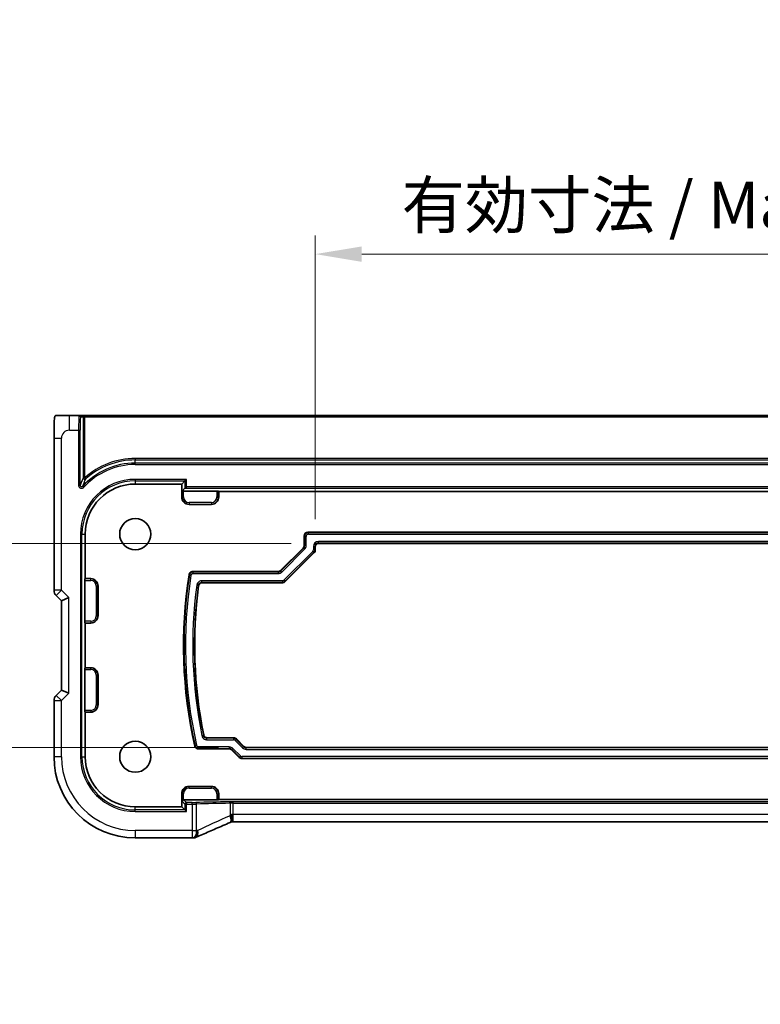
# Model space of a CAD drawing. Units: millimetres. Extents: x 0 to 5709, y 0 to 843.
# Drawn here: x 4737 to 4836, y 146 to 278 of the extents above; entities that cross this region are included whole.
import ezdxf

# ---------------------------------------------------------------- set-up
doc = ezdxf.new("R2010")
doc.units = ezdxf.units.MM
for name, color, linetype, lineweight in [('Dimension (ISO)', 7, 'Continuous', 18), ('Visible (ISO)', 7, 'Continuous', 35), ('Visible Narrow (ISO)', 7, 'Continuous', 25)]:
    doc.layers.add(name, color=color, linetype=linetype, lineweight=lineweight)
doc.styles.add('Note Text (TK)', font='MS PGothic.ttf')
doc.dimstyles.new('Default - Method 1b (TK)', dxfattribs={"dimscale": 2.5, "dimtxt": 2.5, "dimasz": 2.5, "dimexe": 1, "dimexo": 1.5, "dimgap": 1, "dimtad": 1, "dimtoh": 1, "dimrnd": 1e-08, "dimdsep": 46, "dimtxsty": 'Note Text (TK)', "dimcen": 0.09, "dimdle": 5, "dimclrd": 100, "dimclre": 100, "dimclrt": 7, "dimadec": 1, "dimazin": 1, "dimtfac": 1, "dimtmove": 0, "dimatfit": 3, "dimfxl": 0, "dimtolj": 1, "dimlwd": -1, "dimlwe": -1, "dimarcsym": 0})

# ---------------------------------------------------------------- blocks, each defined once
blk = doc.blocks.new('*D87')
at = {"layer": 'Defpoints', "color": 0, "transparency": 16777216}
for p in [(4900.94, 246.66), (4776.44, 207.18), (4900.94, 207.18)]:
    blk.add_point(p, dxfattribs=at)
at = {"layer": 'Dimension (ISO)', "color": 100, "transparency": 16777216}
for p, q in [((4776.44, 210.93), (4776.44, 249.16)), ((4900.94, 210.93), (4900.94, 249.16)), ((4782.69, 246.66), (4894.69, 246.66))]:
    blk.add_line(p, q, dxfattribs=at)
for points in [[(4782.69, 247.7), (4782.69, 245.62), (4776.44, 246.66)], [(4894.69, 247.7), (4894.69, 245.62), (4900.94, 246.66)]]:
    blk.add_solid(points, dxfattribs=at)
at = {"layer": 'Dimension (ISO)', "color": 7, "transparency": 16777216, "insert": (4788.05, 253.28), "char_height": 6.25, "attachment_point": 4, "style": 'Note Text (TK)'}
blk.add_mtext('\\A1;有効寸法 / Max dim. 124.5', dxfattribs=at)
blk = doc.blocks.new('*D88')
at = {"layer": 'Defpoints', "color": 0, "transparency": 16777216}
for p in [(4776.94, 207.68), (4709.83, 180.18), (4767.16, 180.18)]:
    blk.add_point(p, dxfattribs=at)
at = {"layer": 'Dimension (ISO)', "color": 100, "transparency": 16777216}
for p, q in [((4773.19, 207.68), (4707.33, 207.68)), ((4709.83, 201.43), (4709.83, 186.43)), ((4763.41, 180.18), (4707.33, 180.18))]:
    blk.add_line(p, q, dxfattribs=at)
for points in [[(4708.78, 201.43), (4710.87, 201.43), (4709.83, 207.68)], [(4708.78, 186.43), (4710.87, 186.43), (4709.83, 180.18)]]:
    blk.add_solid(points, dxfattribs=at)
at = {"layer": 'Dimension (ISO)', "color": 7, "transparency": 16777216, "insert": (4703.21, 145.56), "char_height": 6.25, "attachment_point": 4, "rotation": 90, "style": 'Note Text (TK)'}
blk.add_mtext('\\A1;有効寸法 / Max dim. 27.5', dxfattribs=at)

msp = doc.modelspace()

# ---------------------------------------------------------------- linework, layer by layer
at = {"layer": 'Visible (ISO)'}
for p, q in [((4744.6193, 224.9311), (4743.315, 224.9311)), ((4744.9795, 224.9311), (4744.6193, 224.9311)), ((4745.3793, 224.9311), (4744.9795, 224.9311)), ((4931.993, 224.9311), (4745.3793, 224.9311)), ((4741.2399, 201.3676), (4741.2399, 221.856)), ((4758.8659, 216.1108), (4759.0658, 216.3107)), ((4752.1861, 215.6811), (4758.4361, 215.6811)), ((4758.8659, 216.1108), (4758.4361, 215.6811)), ((4758.4361, 213.9311), (4758.4361, 215.6811)), ((4758.8659, 215.1108), (4758.4818, 214.7267)), ((4758.8659, 215.1108), (4759.0658, 215.3107)), ((4758.6817, 214.7335), (4763.1906, 214.7335)), ((4763.3905, 214.7267), (4763.4361, 214.6811)), ((4763.4361, 214.6811), (4763.4361, 213.9311)), ((4763.4361, 214.6811), (4913.9361, 214.6811)), ((4762.4361, 212.9311), (4759.4361, 212.9311)), ((4745.4361, 202.9311), (4745.4361, 208.9311)), ((4774.9361, 207.4094), (4774.9361, 208.6814)), ((4775.4358, 209.1811), (4901.9364, 209.1811)), ((4771.7612, 204.0274), (4774.7898, 207.056)), ((4776.4361, 207.1814), (4776.4361, 206.7881)), ((4900.4364, 207.6811), (4776.9358, 207.6811)), ((4776.2898, 206.4347), (4772.3825, 202.5274)), ((4759.9211, 203.8811), (4771.4078, 203.8811)), ((4745.3838, 197.1766), (4745.3838, 202.6856)), ((4745.3905, 202.8854), (4745.4361, 202.9311)), ((4745.4361, 202.9311), (4746.1861, 202.9311)), ((4747.1861, 201.9311), (4747.1861, 197.9311)), ((4772.0292, 202.3811), (4761.2185, 202.3811)), ((4741.5328, 200.6605), (4742.2399, 199.9533)), ((4743.2399, 200.3676), (4742.2399, 199.9533)), ((4742.2399, 199.9533), (4742.2399, 187.9088)), ((4745.4361, 196.9311), (4745.3905, 196.9767)), ((4746.1861, 196.9311), (4745.4361, 196.9311)), ((4745.4361, 190.9311), (4745.4361, 196.9311)), ((4745.3838, 185.1766), (4745.3838, 190.6856)), ((4745.3905, 190.8854), (4745.4361, 190.9311)), ((4745.4361, 190.9311), (4746.1861, 190.9311)), ((4747.1861, 189.9311), (4747.1861, 185.9311)), ((4742.2399, 187.9088), (4741.5328, 187.2017)), ((4743.2399, 187.4946), (4742.2399, 187.9088)), ((4741.2399, 178.9311), (4741.2399, 186.4946)), ((4745.4361, 184.9311), (4745.3905, 184.9767)), ((4746.1861, 184.9311), (4745.4361, 184.9311)), ((4745.4361, 178.9311), (4745.4361, 184.9311)), ((4761.8962, 181.4811), (4765.4505, 181.4811)), ((4765.8038, 181.3347), (4766.8111, 180.3274)), ((4764.8292, 179.9811), (4760.6847, 179.9811)), ((4766.1898, 178.8274), (4765.1825, 179.8347)), ((4767.1644, 180.1811), (4910.2078, 180.1811)), ((4910.8292, 178.6811), (4766.5431, 178.6811)), ((4758.4361, 173.9311), (4758.4361, 172.1811)), ((4759.4361, 174.9311), (4762.4361, 174.9311)), ((4763.4361, 173.9311), (4763.4361, 173.1811)), ((4763.1906, 173.1287), (4758.6884, 173.1287)), ((4763.4361, 173.1811), (4763.3905, 173.1354)), ((4913.9361, 173.1811), (4763.4361, 173.1811)), ((4758.4361, 172.1811), (4752.1861, 172.1811)), ((4758.8659, 171.7513), (4758.4361, 172.1811)), ((4758.8659, 171.7513), (4759.0658, 171.5514)), ((4912.0123, 170.1421), (4765.3599, 170.1421)), ((4759.8324, 167.9849), (4752.1861, 167.9849))]:
    msp.add_line(p, q, dxfattribs=at)
for centre in [(4752.1861, 208.9311), (4752.1861, 178.9311)]:
    msp.add_circle(centre, 2.1, dxfattribs=at)
for centre, radius, start, end in [((4752.1861, 208.9311), 6.75, 90, 180), ((4759.4361, 213.9311), 1, 180, 270), ((4762.4361, 213.9311), 1, 270, 0), ((4820.2861, 193.9311), 61.6, 171.102418, 192.716952), ((4746.1861, 201.9311), 1, 0, 90), ((4820.2861, 193.9311), 60.1, 172.334255, 191.566634), ((4742.2399, 201.3676), 1, 180, 225), ((4746.1861, 197.9311), 1, 270, 0), ((4746.1861, 189.9311), 1, 0, 90), ((4742.2399, 186.4946), 1, 135, 180), ((4746.1861, 185.9311), 1, 270, 0), ((4752.1861, 178.9311), 10.9462, 180, 270), ((4752.1861, 178.9311), 6.75, 180, 270), ((4759.4361, 173.9311), 1, 90, 180), ((4762.4361, 173.9311), 1, 0, 90), ((4759.8324, 168.9849), 1, 270, 272.384809), ((4759.982, 168.991), 1, 272.340779, 293.942462)]:
    msp.add_arc(centre, radius, start, end, dxfattribs=at)
for centre, major_axis, ratio, start_param, end_param in [((4758.6817, 214.7265), (0.2, 0), 0.03492077, 1.57079633, 3.10668607), ((4763.1906, 214.7265), (0.2, 0), 0.03492077, 0.03490659, 1.57079633), ((4775.4364, 208.6808), (-0.354, 0.354), 0.99878277, 5.49839613, 7.06797448), ((4774.4358, 207.4096), (0.4623, -0.1915), 0.99928642, 5.89073854, 6.67563207), ((4776.9364, 207.1808), (-0.354, 0.354), 0.99878277, 5.49839613, 7.06797448), ((4775.9358, 206.7883), (0.4623, -0.1915), 0.99928642, 5.89073854, 6.67563207), ((4771.4076, 204.3814), (0.1915, -0.4623), 0.99928642, 5.89073854, 6.67563207), ((4745.3907, 202.6856), (0, 0.2), 0.03492077, 0.03490658, 1.57079633), ((4772.0289, 202.8814), (0.1915, -0.4623), 0.99928642, 5.89073854, 6.67563207), ((4745.3907, 197.1766), (0, 0.2), 0.03492077, 1.57079633, 3.10668607), ((4745.3907, 190.6856), (0, 0.2), 0.03492077, 0.03490658, 1.57079633), ((4745.3907, 185.1766), (0, 0.2), 0.03492077, 1.57079633, 3.10668607), ((4765.4502, 180.9808), (0.1915, 0.4623), 0.99928642, 5.89073854, 6.67563207), ((4764.8289, 179.4808), (0.1915, 0.4623), 0.99928642, 5.89073854, 6.67563207), ((4767.1647, 180.6814), (-0.1915, -0.4623), 0.99928642, 5.89073854, 6.67563207), ((4766.5434, 179.1814), (-0.1915, -0.4623), 0.99928642, 5.89073854, 6.67563207), ((4758.6817, 172.9356), (0.1861, 0.0771), 0.95183329, 1.19524604, 2.73113579), ((4758.6886, 172.9286), (-0.1416, 0.1416), 0.99878277, 5.49839613, 5.53208474), ((4763.1906, 173.1357), (-0.2, 0), 0.03492077, 1.57079633, 3.10668607), ((4765.7629, 170.2705), (-2.0245, -0.8102), 0.05045404, 4.99282721, 5.10143758), ((4765.3599, 170.0456), (-1.8935, 0), 0.05094445, 4.71238107, 4.82012656), ((4772.8608, 167.1485), (-20.7906, -0.005), 0.0517631, 5.37791988, 5.38705445)]:
    msp.add_ellipse(centre, major_axis=major_axis, ratio=ratio, start_param=start_param, end_param=end_param, dxfattribs=at)
for points, knots in [([(4741.2399, 221.856), (4741.2399, 222.2789), (4741.2412, 222.7096), (4741.2514, 223.3704), (4741.2571, 223.6172), (4741.2695, 223.9839), (4741.2753, 224.1197), (4741.2884, 224.3606), (4741.2958, 224.4673), (4741.3124, 224.6367), (4741.3208, 224.6992), (4741.3408, 224.7732), (4741.3487, 224.7954), (4741.3706, 224.8309), (4741.3796, 224.8431), (4741.4043, 224.8698), (4741.4202, 224.8851), (4741.4569, 224.9078), (4741.472, 224.9153), (4741.4927, 224.9218), (4741.4969, 224.9229), (4741.5044, 224.9247), (4741.5077, 224.9254), (4741.515, 224.9269), (4741.5174, 224.9273), (4741.5264, 224.9287), (4741.5323, 224.9295), (4741.5455, 224.9307), (4741.5534, 224.9311), (4741.5608, 224.9311)], [0, 0, 0, 0, 0.126874219, 0.126874219, 0.205157471, 0.205157471, 0.255970415, 0.255970415, 0.306897854, 0.306897854, 0.35779189, 0.35779189, 0.3830568, 0.3830568, 0.395700644, 0.395700644, 0.408444849, 0.408444849, 0.414826376, 0.414826376, 0.416406698, 0.416406698, 0.418007284, 0.418007284, 0.4212843, 0.4212843, 0.426158661, 0.426158661, 0.431070515, 0.431070515, 0.431070515, 0.431070515]), ([(4743.315, 224.9311), (4743.0294, 224.9311), (4742.675, 224.9311), (4742.3492, 224.9311), (4741.9696, 224.9311), (4741.6836, 224.9311), (4741.5973, 224.9311), (4741.5702, 224.9311), (4741.5618, 224.9311), (4741.5615, 224.9311)], [0, 0, 0, 0, 0.364111949, 0.364111949, 0.364111949, 0.788473368, 0.788473368, 0.788473368, 0.921818789, 0.921818789, 0.921818789, 0.921818789]), ([(4759.4274, 203.4587), (4759.4375, 203.523), (4759.46, 203.5847), (4759.5275, 203.6961), (4759.5717, 203.7446), (4759.6668, 203.8148), (4759.7143, 203.8394), (4759.8152, 203.8726), (4759.868, 203.8811), (4759.9211, 203.8811)], [0, 0, 0, 0, 0.0195345807, 0.0195345807, 0.0390515273, 0.0390515273, 0.0549869749, 0.0549869749, 0.070925785, 0.070925785, 0.070925785, 0.070925785]), ([(4761.2185, 202.3811), (4761.1534, 202.3811), (4761.0889, 202.3684), (4760.9684, 202.3189), (4760.9137, 202.2827), (4760.8283, 202.1984), (4760.7958, 202.1536), (4760.7468, 202.0553), (4760.7306, 202.0025), (4760.7232, 201.948)], [0, 0, 0, 0, 0.0195352954, 0.0195352954, 0.0390523356, 0.0390523356, 0.0555280306, 0.0555280306, 0.0720074203, 0.0720074203, 0.0720074203, 0.0720074203]), ([(4761.4066, 181.8806), (4761.4197, 181.8168), (4761.4451, 181.7562), (4761.5177, 181.6481), (4761.5641, 181.6017), (4761.6591, 181.5381), (4761.7038, 181.517), (4761.798, 181.4883), (4761.847, 181.4811), (4761.8962, 181.4811)], [0, 0, 0, 0, 0.0195332052, 0.0195332052, 0.0390500844, 0.0390500844, 0.0538155297, 0.0538155297, 0.0685837934, 0.0685837934, 0.0685837934, 0.0685837934]), ([(4760.6847, 179.9811), (4760.6195, 179.9811), (4760.5551, 179.9938), (4760.4347, 180.0432), (4760.3799, 180.0794), (4760.2998, 180.1585), (4760.2709, 180.1966), (4760.2247, 180.2797), (4760.2077, 180.3244), (4760.1972, 180.3708)], [0, 0, 0, 0, 0.0195326852, 0.0195326852, 0.0390495912, 0.0390495912, 0.0533110163, 0.0533110163, 0.0675750822, 0.0675750822, 0.0675750822, 0.0675750822]), ([(4764.9572, 170.0577), (4764.631, 169.9193), (4764.3085, 169.7819), (4763.6715, 169.5093), (4763.357, 169.3742), (4762.737, 169.1066), (4762.4314, 168.9742), (4761.83, 168.7123), (4761.5342, 168.5828), (4760.9529, 168.3274), (4760.6676, 168.2013), (4760.3878, 168.0771)], [-1.303050333, -1.303050333, -1.303050333, -1.303050333, -1.252154032, -1.252154032, -1.201257731, -1.201257731, -1.15036143, -1.15036143, -1.09946513, -1.09946513, -1.048568829, -1.048568829, -1.048568829, -1.048568829]), ([(4765.1566, 171.1399), (4765.1569, 171.1383), (4765.1572, 171.1368), (4765.1699, 171.0695), (4765.1809, 171.004), (4765.2, 170.8751), (4765.208, 170.8121), (4765.2269, 170.6338), (4765.2331, 170.5264), (4765.2321, 170.3452), (4765.225, 170.2731), (4765.1998, 170.1793), (4765.1835, 170.1529), (4765.1633, 170.1444)], [-0.156056039, -0.156056039, -0.156056039, -0.156056039, -0.155581669, -0.155581669, -0.135528942, -0.135528942, -0.115512231, -0.115512231, -0.076810368, -0.076810368, -0.038577376, -0.038577376, -0.00546175, -0.00546175, -0.00546175, -0.00546175])]:
    msp.add_open_spline(points, degree=3, knots=knots, dxfattribs=at)
at = {"layer": 'Visible Narrow (ISO)'}
for p, q in [((4743.315, 222.9311), (4743.315, 224.9311)), ((4744.8192, 224.7311), (4745.1794, 224.7311)), ((4745.1794, 224.7311), (4745.3793, 224.7311)), ((4745.1794, 224.7311), (4745.1794, 216.5183)), ((4745.3793, 224.7311), (4745.3793, 224.9311)), ((4745.3793, 224.7311), (4931.993, 224.7311)), ((4745.3793, 216.5183), (4745.3793, 224.7311)), ((4743.315, 222.9311), (4744.5565, 222.9311)), ((4744.5565, 222.9311), (4744.5565, 215.5025)), ((4744.5565, 222.9311), (4744.7564, 222.9311)), ((4744.7564, 215.5025), (4744.7564, 222.9311)), ((4741.2399, 221.856), (4742.2399, 221.856)), ((4742.2399, 201.3676), (4742.2399, 221.856)), ((4752.1861, 219.1242), (4752.1861, 218.9243)), ((4925.1861, 219.1242), (4752.1861, 219.1242)), ((4752.1861, 218.9243), (4925.1861, 218.9243)), ((4752.1861, 218.5013), (4752.1861, 218.9243)), ((4752.1861, 218.3014), (4752.1861, 218.5013)), ((4925.1861, 218.5013), (4752.1861, 218.5013)), ((4752.1861, 218.3014), (4925.1861, 218.3014)), ((4745.3793, 216.5183), (4745.1794, 216.5183)), ((4745.5128, 216.3696), (4745.3793, 216.5183)), ((4752.1861, 216.3107), (4752.1861, 216.1108)), ((4759.0658, 216.3107), (4752.1861, 216.3107)), ((4759.0658, 215.3107), (4759.0658, 216.3107)), ((4744.7564, 215.5025), (4744.5565, 215.5025)), ((4745.2521, 215.2336), (4745.1042, 215.3681)), ((4752.1861, 216.1108), (4758.8659, 216.1108)), ((4752.1861, 216.1108), (4752.1861, 215.6811)), ((4758.8659, 216.1108), (4758.8659, 215.1108)), ((4758.8659, 215.1108), (4918.3065, 215.1108)), ((4918.3065, 215.3107), (4759.0658, 215.3107)), ((4758.4361, 213.9311), (4758.4818, 213.9311)), ((4758.4818, 214.7267), (4758.4818, 213.9311)), ((4758.6817, 213.9311), (4758.4818, 213.9311)), ((4758.6817, 213.9311), (4758.6817, 214.7335)), ((4763.1906, 214.7335), (4763.1906, 213.9311)), ((4763.1906, 213.9311), (4763.3905, 213.9311)), ((4763.3905, 213.9311), (4763.3905, 214.7267)), ((4763.4361, 213.9311), (4763.3905, 213.9311)), ((4759.4361, 213.1766), (4759.4361, 212.9767)), ((4762.4361, 213.1766), (4759.4361, 213.1766)), ((4759.4361, 212.9767), (4762.4361, 212.9767)), ((4759.4361, 212.9311), (4759.4361, 212.9767)), ((4762.4361, 213.1766), (4762.4361, 212.9767)), ((4762.4361, 212.9311), (4762.4361, 212.9767)), ((4744.8065, 208.9311), (4745.0064, 208.9311)), ((4744.8065, 208.9311), (4744.8065, 178.9311)), ((4745.0064, 178.9311), (4745.0064, 208.9311)), ((4745.0064, 208.9311), (4745.4361, 208.9311)), ((4774.9361, 208.6814), (4774.9992, 208.6183)), ((4774.9992, 208.6183), (4775.1991, 208.6183)), ((4774.9992, 208.6183), (4774.9992, 207.3832)), ((4775.1991, 207.3832), (4775.1991, 208.6183)), ((4775.4989, 209.118), (4775.4358, 209.1811)), ((4775.4989, 208.9181), (4775.4989, 209.118)), ((4901.8733, 209.118), (4775.4989, 209.118)), ((4775.4989, 208.9181), (4901.8733, 208.9181)), ((4774.8529, 207.0299), (4771.7873, 203.9643)), ((4774.7898, 207.056), (4774.8529, 207.0299)), ((4774.8529, 207.0299), (4774.9942, 206.8886)), ((4774.9992, 207.3832), (4774.9361, 207.4094)), ((4775.1991, 207.3832), (4774.9992, 207.3832)), ((4776.1732, 207.2445), (4776.373, 207.2445)), ((4776.1732, 207.2445), (4776.1732, 206.8142)), ((4776.373, 206.8142), (4776.373, 207.2445)), ((4776.373, 207.2445), (4776.4361, 207.1814)), ((4776.8727, 207.7442), (4776.8727, 207.9441)), ((4900.4995, 207.9441), (4776.8727, 207.9441)), ((4776.9358, 207.6811), (4776.8727, 207.7442)), ((4776.8727, 207.7442), (4900.4995, 207.7442)), ((4771.9286, 203.823), (4774.9942, 206.8886)), ((4776.0853, 206.6022), (4772.215, 202.7319)), ((4772.3564, 202.5905), (4776.2267, 206.4609)), ((4776.0853, 206.6022), (4776.2267, 206.4609)), ((4776.373, 206.8142), (4776.1732, 206.8142)), ((4776.2267, 206.4609), (4776.2898, 206.4347)), ((4776.4361, 206.7881), (4776.373, 206.8142)), ((4759.4814, 203.3951), (4759.6789, 203.3644)), ((4759.9751, 203.6181), (4759.9751, 203.818)), ((4771.434, 203.818), (4759.9751, 203.818)), ((4759.9751, 203.6181), (4771.434, 203.6181)), ((4771.4078, 203.8811), (4771.434, 203.818)), ((4771.434, 203.818), (4771.434, 203.6181)), ((4771.7873, 203.9643), (4771.7612, 204.0274)), ((4771.9286, 203.823), (4771.7873, 203.9643)), ((4745.3838, 202.6856), (4746.1861, 202.6856)), ((4746.1861, 202.8854), (4745.3905, 202.8854)), ((4746.1861, 202.9311), (4746.1861, 202.8854)), ((4746.1861, 202.6856), (4746.1861, 202.8854)), ((4746.9406, 201.9311), (4747.1405, 201.9311)), ((4746.9406, 201.9311), (4746.9406, 197.9311)), ((4747.1405, 197.9311), (4747.1405, 201.9311)), ((4747.1861, 201.9311), (4747.1405, 201.9311)), ((4760.4701, 202.0384), (4760.6682, 202.0116)), ((4761.1633, 202.4442), (4761.1633, 202.6441)), ((4772.003, 202.6441), (4761.1633, 202.6441)), ((4761.1633, 202.4442), (4772.003, 202.4442)), ((4772.003, 202.6441), (4772.003, 202.4442)), ((4772.003, 202.4442), (4772.0292, 202.3811)), ((4772.3564, 202.5905), (4772.215, 202.7319)), ((4772.3825, 202.5274), (4772.3564, 202.5905)), ((4742.2399, 201.3676), (4741.2399, 201.3676)), ((4741.5328, 200.6605), (4742.2399, 201.3676)), ((4743.2399, 200.3676), (4742.2399, 201.3676)), ((4743.2399, 187.4946), (4743.2399, 200.3676)), ((4746.9406, 197.9311), (4747.1405, 197.9311)), ((4747.1861, 197.9311), (4747.1405, 197.9311)), ((4746.1861, 197.1766), (4745.3838, 197.1766)), ((4745.3905, 196.9767), (4746.1861, 196.9767)), ((4746.1861, 197.1766), (4746.1861, 196.9767)), ((4746.1861, 196.9311), (4746.1861, 196.9767)), ((4745.3838, 190.6856), (4746.1861, 190.6856)), ((4746.1861, 190.8854), (4745.3905, 190.8854)), ((4746.1861, 190.9311), (4746.1861, 190.8854)), ((4746.1861, 190.6856), (4746.1861, 190.8854)), ((4746.9406, 189.9311), (4747.1405, 189.9311)), ((4746.9406, 189.9311), (4746.9406, 185.9311)), ((4747.1405, 185.9311), (4747.1405, 189.9311)), ((4747.1861, 189.9311), (4747.1405, 189.9311)), ((4742.2399, 186.4946), (4741.5328, 187.2017)), ((4742.2399, 186.4946), (4743.2399, 187.4946)), ((4741.2399, 186.4946), (4742.2399, 186.4946)), ((4742.2399, 178.9311), (4742.2399, 186.4946)), ((4746.9406, 185.9311), (4747.1405, 185.9311)), ((4747.1861, 185.9311), (4747.1405, 185.9311)), ((4746.1861, 185.1766), (4745.3838, 185.1766)), ((4745.3905, 184.9767), (4746.1861, 184.9767)), ((4746.1861, 185.1766), (4746.1861, 184.9767)), ((4746.1861, 184.9311), (4746.1861, 184.9767)), ((4761.3553, 181.8171), (4761.1595, 181.7768)), ((4760.4426, 180.4781), (4760.2476, 180.4343)), ((4761.8447, 181.2181), (4761.8447, 181.418)), ((4765.4243, 181.418), (4761.8447, 181.418)), ((4761.8447, 181.2181), (4765.4243, 181.2181)), ((4765.4505, 181.4811), (4765.4243, 181.418)), ((4765.4243, 181.418), (4765.4243, 181.2181)), ((4765.6363, 181.1303), (4765.7777, 181.2716)), ((4765.6363, 181.1303), (4766.6436, 180.123)), ((4765.7777, 181.2716), (4765.8038, 181.3347)), ((4766.785, 180.2643), (4765.7777, 181.2716)), ((4760.7351, 180.0442), (4760.7351, 180.2441)), ((4764.8553, 180.2441), (4760.7351, 180.2441)), ((4760.7351, 180.0442), (4764.8553, 180.0442)), ((4764.8553, 180.0442), (4764.8292, 179.9811)), ((4764.8553, 180.2441), (4764.8553, 180.0442)), ((4765.1825, 179.8347), (4765.2086, 179.8978)), ((4765.2086, 179.8978), (4765.35, 180.0392)), ((4765.2086, 179.8978), (4766.2159, 178.8905)), ((4766.3573, 179.0319), (4765.35, 180.0392)), ((4766.785, 180.2643), (4766.6436, 180.123)), ((4766.8111, 180.3274), (4766.785, 180.2643)), ((4767.1383, 180.118), (4767.1644, 180.1811)), ((4767.1383, 179.9181), (4767.1383, 180.118)), ((4910.234, 180.118), (4767.1383, 180.118)), ((4767.1383, 179.9181), (4910.234, 179.9181)), ((4742.2399, 178.9311), (4741.2399, 178.9311)), ((4744.8065, 178.9311), (4745.0064, 178.9311)), ((4745.0064, 178.9311), (4745.4361, 178.9311)), ((4766.2159, 178.8905), (4766.1898, 178.8274)), ((4766.3573, 179.0319), (4766.2159, 178.8905)), ((4766.5431, 178.6811), (4766.5693, 178.7442)), ((4766.5693, 178.7442), (4766.5693, 178.9441)), ((4910.803, 178.9441), (4766.5693, 178.9441)), ((4766.5693, 178.7442), (4910.803, 178.7442)), ((4758.4361, 173.9311), (4758.4818, 173.9311)), ((4758.6817, 173.9311), (4758.4818, 173.9311)), ((4758.4818, 173.9311), (4758.4818, 172.9356)), ((4758.6817, 173.1286), (4758.6817, 173.9311)), ((4759.4361, 174.9311), (4759.4361, 174.8854)), ((4759.4361, 174.6856), (4759.4361, 174.8854)), ((4762.4361, 174.8854), (4759.4361, 174.8854)), ((4759.4361, 174.6856), (4762.4361, 174.6856)), ((4762.4361, 174.9311), (4762.4361, 174.8854)), ((4762.4361, 174.6856), (4762.4361, 174.8854)), ((4763.1906, 173.9311), (4763.3905, 173.9311)), ((4763.1906, 173.9311), (4763.1906, 173.1287)), ((4763.3905, 173.1354), (4763.3905, 173.9311)), ((4763.4361, 173.9311), (4763.3905, 173.9311)), ((4758.4818, 172.9356), (4758.8659, 172.5514)), ((4759.0658, 172.7513), (4758.6884, 173.1287)), ((4759.0658, 172.5514), (4758.8659, 172.5514)), ((4758.8659, 172.5514), (4758.8659, 171.7513)), ((4759.0658, 172.7513), (4759.0658, 172.5514)), ((4759.8324, 172.7513), (4759.0658, 172.7513)), ((4759.0658, 171.5514), (4759.0658, 172.5514)), ((4759.0658, 172.5514), (4759.8324, 172.5514)), ((4759.8324, 172.5514), (4759.8324, 172.7513)), ((4759.8324, 172.5514), (4759.8324, 168.9849)), ((4760.4545, 168.9849), (4760.4545, 172.5575)), ((4764.9632, 172.6527), (4764.9632, 170.9782)), ((4765.3599, 172.6562), (4765.3599, 172.8561)), ((4912.0123, 172.8561), (4765.3599, 172.8561)), ((4765.3599, 172.6562), (4912.0123, 172.6562)), ((4765.3599, 171.1421), (4765.3599, 172.6562)), ((4752.1861, 171.7513), (4752.1861, 172.1811)), ((4758.8659, 171.7513), (4752.1861, 171.7513)), ((4752.1861, 171.5514), (4752.1861, 171.7513)), ((4752.1861, 171.5514), (4759.0658, 171.5514)), ((4765.3599, 170.1421), (4765.3599, 171.1421)), ((4912.0123, 171.1421), (4765.3599, 171.1421)), ((4759.8324, 168.9849), (4752.1861, 168.9849)), ((4752.1861, 168.9849), (4752.1861, 167.9849)), ((4759.8324, 168.9849), (4759.8324, 167.9849)), ((4759.8324, 168.9849), (4760.4545, 168.9849))]:
    msp.add_line(p, q, dxfattribs=at)
for centre, radius, start, end in [((4743.315, 221.856), 1.0751, 90, 180), ((4752.1861, 208.9311), 10.1931, 90, 131.896624), ((4752.1861, 208.9311), 9.5702, 90, 137.731506), ((4752.1861, 208.9311), 9.3704, 90, 137.731506), ((4752.1861, 208.9311), 9.9933, 90, 131.896624), ((4752.1861, 208.9311), 7.3796, 90, 180), ((4752.1861, 208.9311), 7.1798, 90, 180), ((4759.4361, 213.9311), 0.9544, 180, 270), ((4759.4361, 213.9311), 0.7545, 180, 270), ((4762.4361, 213.9311), 0.7545, 270, 0), ((4762.4361, 213.9311), 0.9544, 270, 0), ((4820.2861, 193.9311), 61.5369, 171.153096, 192.669601), ((4820.2861, 193.9311), 61.337, 171.153096, 192.669601), ((4746.1861, 201.9311), 0.9544, 0, 90), ((4746.1861, 201.9311), 0.7545, 0, 90), ((4820.2861, 193.9311), 60.363, 172.281264, 191.61609), ((4820.2861, 193.9311), 60.1631, 172.281264, 191.61609), ((4746.1861, 197.9311), 0.7545, 270, 0), ((4746.1861, 197.9311), 0.9544, 270, 0), ((4746.1861, 189.9311), 0.9544, 0, 90), ((4746.1861, 189.9311), 0.7545, 0, 90), ((4746.1861, 185.9311), 0.7545, 270, 0), ((4746.1861, 185.9311), 0.9544, 270, 0), ((4752.1861, 178.9311), 9.9462, 180, 270), ((4752.1861, 178.9311), 7.3796, 180, 270), ((4752.1861, 178.9311), 7.1798, 180, 270), ((4759.4361, 173.9311), 0.9544, 90, 180), ((4759.4361, 173.9311), 0.7545, 90, 180), ((4762.4361, 173.9311), 0.9544, 0, 90), ((4762.4361, 173.9311), 0.7545, 0, 90)]:
    msp.add_arc(centre, radius, start, end, dxfattribs=at)
for centre, major_axis, ratio, start_param, end_param in [((4744.6193, 222.9311), (0, -2), 0.03142869, 3.14159265, 4.71238898), ((4744.6193, 224.7311), (0, 0.2), 0.99939083, 4.71238898, 6.28318531), ((4744.8192, 222.9311), (0, 1.8), 0.03492077, 0, 1.57079633), ((4744.9795, 224.7311), (0, 0.2), 0.99939083, 4.71238898, 6.28318531), ((4745.3793, 216.5183), (0.1826, -0.0815), 0.99634935, 3.56273663, 5.86204134), ((4775.4993, 208.6179), (-0.3536, 0.3536), 0.99975572, 5.49839613, 7.06797448), ((4775.4993, 208.6179), (-0.2124, 0.2124), 0.99878277, 5.49839613, 7.06797448), ((4774.4987, 207.3836), (0.4625, -0.1916), 0.99871649, 5.89073854, 6.67563207), ((4774.4987, 207.3836), (0.6472, -0.2681), 0.99928642, 5.89073854, 6.67563207), ((4776.8736, 207.2436), (-0.4956, 0.4956), 0.99878277, 5.49839613, 7.06797448), ((4776.8736, 207.2436), (-0.3543, 0.3543), 0.9978117, 5.49839613, 7.06797448), ((4775.873, 206.8143), (0.2774, -0.1149), 0.99928642, 5.89073854, 6.67563207), ((4775.873, 206.8143), (0.462, -0.1914), 0.999857, 5.89073854, 6.67563207), ((4771.4336, 204.3185), (0.1916, -0.4625), 0.99871649, 5.89073854, 6.67563207), ((4771.4336, 204.3185), (0.2681, -0.6472), 0.99928642, 5.89073854, 6.67563207), ((4772.0029, 202.9442), (0.1149, -0.2774), 0.99928642, 5.89073854, 6.67563207), ((4772.0029, 202.9442), (0.1914, -0.462), 0.999857, 5.89073854, 6.67563207), ((4765.4242, 180.9179), (0.1914, 0.462), 0.999857, 5.89073854, 6.67563207), ((4765.4242, 180.9179), (0.1149, 0.2774), 0.99928642, 5.89073854, 6.67563207), ((4764.8549, 179.5436), (0.2681, 0.6472), 0.99928642, 5.89073854, 6.67563207), ((4764.8549, 179.5436), (0.1916, 0.4625), 0.99871649, 5.89073854, 6.67563207), ((4767.1387, 180.6185), (-0.2681, -0.6472), 0.99928642, 5.89073854, 6.67563207), ((4767.1387, 180.6185), (-0.1916, -0.4625), 0.99871649, 5.89073854, 6.67563207), ((4766.5694, 179.2442), (-0.1914, -0.462), 0.999857, 5.89073854, 6.67563207), ((4766.5694, 179.2442), (-0.1149, -0.2774), 0.99928642, 5.89073854, 6.67563207), ((4759.0658, 172.5514), (-0.1414, -0.1414), 0.99878277, 3.9275998, 5.49717816), ((4759.8324, 172.7792), (-0.8, 0), 0.03492077, 1.57079633, 2.24227794), ((4759.8324, 172.5794), (1, 0), 0.02793662, 4.71238898, 5.3838706), ((4772.8975, 172.2051), (-20.2, 0), 0.03492077, 5.12032163, 5.3838706), ((4760.3301, 172.5575), (-0.0055, 0.1999), 0.62199985, 4.69512993, 6.23860001), ((4772.8975, 172.0052), (20, 0), 0.03526998, 1.97872898, 2.24227794), ((4765.3599, 172.8142), (-1.2, 0), 0.03492077, 4.71238898, 5.12032163), ((4764.8839, 172.6527), (-0.003, 0.2), 0.39667441, 4.70640248, 6.24515758), ((4765.3599, 172.6143), (1, 0), 0.04190492, 1.57079633, 1.97872898), ((4772.8975, 173.2226), (-19.9955, -8.4233), 0.0503575, 5.09911135, 5.35359286), ((4764.5665, 170.9782), (0.3907, -0.9205), 0.36965281, 0, 1.41518615), ((4765.3599, 171.192), (-0.9985, -0.805), 0.06862615, 4.86184186, 5.06504842), ((4765.3599, 171.0373), (-1, 0), 0.10481556, 4.71238898, 4.91711507), ((4759.8324, 168.9849), (0.0416, -0.9991), 0.62181619, 0, 1.54490545), ((4759.982, 168.991), (0.0408, -0.9992), 0.614703, 0, 1.54567437), ((4759.982, 168.991), (0.4058, -0.914), 0.58047237, 0, 1.31854185), ((4772.8975, 168.1232), (-20, 0), 0.05502817, 5.37480314, 5.3838706)]:
    msp.add_ellipse(centre, major_axis=major_axis, ratio=ratio, start_param=start_param, end_param=end_param, dxfattribs=at)
for points, knots in [([(4745.1794, 216.5183), (4745.1444, 216.4399), (4745.1094, 216.3602), (4745.0348, 216.1877), (4744.9952, 216.0944), (4744.9557, 215.9993), (4744.9201, 215.9139), (4744.8846, 215.8269), (4744.8182, 215.661), (4744.7873, 215.5825), (4744.7564, 215.5025)], [-1.25587764, -1.25587764, -1.25587764, -1.25587764, -0.95399499, -0.95399499, -0.61266681, -0.61266681, -0.61266681, -0.3063334, -0.3063334, -0.03948678, -0.03948678, -0.03948678, -0.03948678]), ([(4745.1042, 215.3681), (4745.134, 215.4468), (4745.1638, 215.5242), (4745.2279, 215.6877), (4745.2622, 215.7734), (4745.2965, 215.8576), (4745.3347, 215.9514), (4745.3729, 216.0433), (4745.445, 216.2136), (4745.4789, 216.2921), (4745.5128, 216.3696)], [0.03948678, 0.03948678, 0.03948678, 0.03948678, 0.3063334, 0.3063334, 0.61266681, 0.61266681, 0.61266681, 0.95399499, 0.95399499, 1.25587764, 1.25587764, 1.25587764, 1.25587764]), ([(4744.5565, 215.5025), (4744.5565, 215.4669), (4744.5612, 215.4314), (4744.5946, 215.3083), (4744.6503, 215.2285), (4744.7332, 215.1698), (4744.7413, 215.1644), (4744.7496, 215.1594)], [-0.0961867685, -0.0961867685, -0.0961867685, -0.0961867685, -0.0855196225, -0.0855196225, -0.0579379122, -0.0579379122, -0.055030278, -0.055030278, -0.055030278, -0.055030278]), ([(4745.1042, 215.3681), (4745.0953, 215.3583), (4745.0855, 215.3494), (4745.0581, 215.3289), (4745.0393, 215.3189), (4744.9936, 215.3032), (4744.966, 215.2998), (4744.9036, 215.3048), (4744.8692, 215.3174), (4744.8029, 215.3645), (4744.7752, 215.4047), (4744.7586, 215.4667), (4744.7563, 215.4846), (4744.7564, 215.5025)], [0, 0, 0, 0, 0.0078464128, 0.0078464128, 0.0204006733, 0.0204006733, 0.036721212, 0.036721212, 0.0579379122, 0.0579379122, 0.0855196225, 0.0855196225, 0.0961867685, 0.0961867685, 0.0961867685, 0.0961867685]), ([(4744.8853, 215.1084), (4744.8976, 215.1062), (4744.9099, 215.1046), (4744.9765, 215.099), (4745.0316, 215.1057), (4745.1228, 215.1365), (4745.1604, 215.1561), (4745.215, 215.1966), (4745.2345, 215.2143), (4745.2521, 215.2336)], [-0.040448323, -0.040448323, -0.040448323, -0.040448323, -0.036721212, -0.036721212, -0.0204006733, -0.0204006733, -0.0078464128, -0.0078464128, 0, 0, 0, 0]), ([(4759.4274, 203.4587), (4759.4299, 203.4557), (4759.4324, 203.4528), (4759.4423, 203.4411), (4759.4498, 203.4323), (4759.4572, 203.4235), (4759.4647, 203.4147), (4759.4722, 203.4059), (4759.4802, 203.3965), (4759.4808, 203.3958), (4759.4814, 203.3951)], [0.050052772, 0.050052772, 0.050052772, 0.050052772, 0.075042845, 0.075042845, 0.15008569, 0.15008569, 0.15008569, 0.225201245, 0.225201245, 0.230941571, 0.230941571, 0.230941571, 0.230941571]), ([(4759.9751, 203.818), (4759.9426, 203.818), (4759.9102, 203.8148), (4759.8274, 203.7984), (4759.778, 203.7803), (4759.6736, 203.7223), (4759.6213, 203.6774), (4759.5286, 203.5576), (4759.4943, 203.4781), (4759.4814, 203.3951)], [0, 0, 0, 0, 0.0058440756, 0.0058440756, 0.0151945965, 0.0151945965, 0.0273502737, 0.0273502737, 0.0424656128, 0.0424656128, 0.0424656128, 0.0424656128]), ([(4759.6789, 203.3644), (4759.6866, 203.4142), (4759.7071, 203.4619), (4759.7628, 203.5338), (4759.7941, 203.5608), (4759.8568, 203.5955), (4759.8864, 203.6064), (4759.9361, 203.6162), (4759.9556, 203.6181), (4759.9751, 203.6181)], [-0.0424656128, -0.0424656128, -0.0424656128, -0.0424656128, -0.0273502737, -0.0273502737, -0.0151945965, -0.0151945965, -0.0058440756, -0.0058440756, 0, 0, 0, 0]), ([(4759.9751, 203.818), (4759.9745, 203.8186), (4759.974, 203.8193), (4759.9659, 203.8287), (4759.9584, 203.8374), (4759.951, 203.8462), (4759.9435, 203.8549), (4759.936, 203.8636), (4759.9261, 203.8753), (4759.9236, 203.8782), (4759.9211, 203.8811)], [-0.230941571, -0.230941571, -0.230941571, -0.230941571, -0.225201245, -0.225201245, -0.15008569, -0.15008569, -0.15008569, -0.075042845, -0.075042845, -0.050052772, -0.050052772, -0.050052772, -0.050052772]), ([(4761.1633, 202.6441), (4761.0411, 202.6441), (4760.9191, 202.6114), (4760.7314, 202.5029), (4760.6593, 202.4388), (4760.5593, 202.3048), (4760.5249, 202.2397), (4760.4867, 202.1279), (4760.4762, 202.0835), (4760.4701, 202.0384)], [-0.100464028, -0.100464028, -0.100464028, -0.100464028, -0.06380866, -0.06380866, -0.035449256, -0.035449256, -0.013634329, -0.013634329, 0, 0, 0, 0]), ([(4760.6682, 202.0116), (4760.6725, 202.0438), (4760.68, 202.0755), (4760.7073, 202.1554), (4760.7318, 202.2019), (4760.8033, 202.2977), (4760.8548, 202.3435), (4760.9888, 202.4209), (4761.076, 202.4442), (4761.1633, 202.4442)], [0, 0, 0, 0, 0.013634329, 0.013634329, 0.035449256, 0.035449256, 0.06380866, 0.06380866, 0.100464028, 0.100464028, 0.100464028, 0.100464028]), ([(4760.6682, 202.0116), (4760.6687, 202.0109), (4760.6693, 202.0103), (4760.6775, 202.0008), (4760.6851, 201.992), (4760.6927, 201.9832), (4760.7003, 201.9744), (4760.708, 201.9656), (4760.7182, 201.9539), (4760.7207, 201.951), (4760.7232, 201.948)], [-0.230946001, -0.230946001, -0.230946001, -0.230946001, -0.225283476, -0.225283476, -0.150244488, -0.150244488, -0.150244488, -0.075122244, -0.075122244, -0.050053774, -0.050053774, -0.050053774, -0.050053774]), ([(4761.2185, 202.3811), (4761.2159, 202.384), (4761.2134, 202.3869), (4761.2032, 202.3986), (4761.1956, 202.4073), (4761.1879, 202.416), (4761.1803, 202.4247), (4761.1727, 202.4335), (4761.1645, 202.4429), (4761.1639, 202.4435), (4761.1633, 202.4442)], [0.050053774, 0.050053774, 0.050053774, 0.050053774, 0.075122244, 0.075122244, 0.150244488, 0.150244488, 0.150244488, 0.225283476, 0.225283476, 0.230946001, 0.230946001, 0.230946001, 0.230946001]), ([(4761.4066, 181.8806), (4761.4043, 181.8776), (4761.4019, 181.8747), (4761.3924, 181.863), (4761.3853, 181.8542), (4761.3782, 181.8454), (4761.3711, 181.8366), (4761.364, 181.8278), (4761.3563, 181.8184), (4761.3558, 181.8177), (4761.3553, 181.8171)], [0.050050769, 0.050050769, 0.050050769, 0.050050769, 0.075073109, 0.075073109, 0.150146217, 0.150146217, 0.150146217, 0.225221354, 0.225221354, 0.230932151, 0.230932151, 0.230932151, 0.230932151]), ([(4761.8447, 181.418), (4761.8122, 181.418), (4761.7798, 181.4211), (4761.6969, 181.4374), (4761.6476, 181.4555), (4761.5431, 181.5134), (4761.4908, 181.5583), (4761.403, 181.6718), (4761.3705, 181.7426), (4761.3553, 181.8171)], [0, 0, 0, 0, 0.0136329338, 0.0136329338, 0.0354456279, 0.0354456279, 0.0638021302, 0.0638021302, 0.0957050078, 0.0957050078, 0.0957050078, 0.0957050078]), ([(4760.7351, 180.2441), (4760.6914, 180.2441), (4760.6477, 180.2538), (4760.5714, 180.2894), (4760.5382, 180.3141), (4760.4905, 180.3677), (4760.4735, 180.3942), (4760.453, 180.4405), (4760.4469, 180.4591), (4760.4426, 180.4781)], [-0.0404651063, -0.0404651063, -0.0404651063, -0.0404651063, -0.027347564, -0.027347564, -0.0151930911, -0.0151930911, -0.0058434966, -0.0058434966, 0, 0, 0, 0]), ([(4761.1595, 181.7768), (4761.1809, 181.6726), (4761.2264, 181.5735), (4761.3494, 181.4147), (4761.4226, 181.3518), (4761.5688, 181.2707), (4761.6379, 181.2454), (4761.7538, 181.2225), (4761.7993, 181.2181), (4761.8447, 181.2181)], [-0.0957050078, -0.0957050078, -0.0957050078, -0.0957050078, -0.0638021302, -0.0638021302, -0.0354456279, -0.0354456279, -0.0136329338, -0.0136329338, 0, 0, 0, 0]), ([(4761.8447, 181.418), (4761.8453, 181.4186), (4761.8458, 181.4193), (4761.8535, 181.4287), (4761.8606, 181.4374), (4761.8677, 181.4462), (4761.8748, 181.4549), (4761.8819, 181.4636), (4761.8914, 181.4753), (4761.8938, 181.4782), (4761.8962, 181.4811)], [-0.230932151, -0.230932151, -0.230932151, -0.230932151, -0.225221354, -0.225221354, -0.150146217, -0.150146217, -0.150146217, -0.075073109, -0.075073109, -0.050050769, -0.050050769, -0.050050769, -0.050050769]), ([(4760.2476, 180.4343), (4760.2471, 180.4336), (4760.2465, 180.4329), (4760.239, 180.4235), (4760.2321, 180.4147), (4760.2251, 180.4059), (4760.2181, 180.3971), (4760.2112, 180.3883), (4760.2019, 180.3766), (4760.1995, 180.3737), (4760.1972, 180.3708)], [-0.230917247, -0.230917247, -0.230917247, -0.230917247, -0.225218491, -0.225218491, -0.150148441, -0.150148441, -0.150148441, -0.075074221, -0.075074221, -0.05003869, -0.05003869, -0.05003869, -0.05003869]), ([(4760.2476, 180.4343), (4760.2547, 180.4026), (4760.2649, 180.3716), (4760.2991, 180.2945), (4760.3275, 180.2503), (4760.407, 180.1611), (4760.4623, 180.1199), (4760.5895, 180.0604), (4760.6623, 180.0442), (4760.7351, 180.0442)], [0, 0, 0, 0, 0.0058434966, 0.0058434966, 0.0151930911, 0.0151930911, 0.027347564, 0.027347564, 0.0404651063, 0.0404651063, 0.0404651063, 0.0404651063]), ([(4760.6847, 179.9811), (4760.687, 179.984), (4760.6893, 179.9869), (4760.6986, 179.9985), (4760.7056, 180.0073), (4760.7126, 180.016), (4760.7196, 180.0247), (4760.7265, 180.0335), (4760.7341, 180.0428), (4760.7346, 180.0435), (4760.7351, 180.0442)], [0.05003869, 0.05003869, 0.05003869, 0.05003869, 0.075074221, 0.075074221, 0.150148441, 0.150148441, 0.150148441, 0.225218491, 0.225218491, 0.230917247, 0.230917247, 0.230917247, 0.230917247])]:
    msp.add_open_spline(points, degree=3, knots=knots, dxfattribs=at)
msp.add_open_spline([(4744.7496, 215.1594), (4744.7912, 215.1343), (4744.8375, 215.1169), (4744.8853, 215.1084)], degree=3, dxfattribs=at)

# ---------------------------------------------------------------- dimensions: what is measured, and where the dimension line sits
at = {"layer": 'Dimension (ISO)', "color": 100, "true_color": 0x00ff3f}
for base, p1, p2, angle, picture, middle in [((4900.9361, 246.6581), (4776.4361, 207.1814), (4900.9361, 207.1814), 180, '*D87', (4838.6861, 246.6581)), ((4709.8254, 180.1811), (4776.9358, 207.6811), (4767.1644, 180.1811), 90, '*D88', (4709.8254, 193.9311))]:
    dim = msp.add_linear_dim(base=base, p1=p1, p2=p2, angle=angle, text='有効寸法 / Max dim. <>', dimstyle='Default - Method 1b (TK)', override={"dimtoh": 0, "dimdec": 2, "dimtp": 0, "dimtm": 0, "dimtdec": 2, "dimtofl": 0, "dimatfit": 1}, dxfattribs=at)
    dim.commit()
    dim.dimension.update_dxf_attribs({"geometry": picture, "text_midpoint": middle, "dimtype": 160})

doc.saveas('drawing.dxf')
